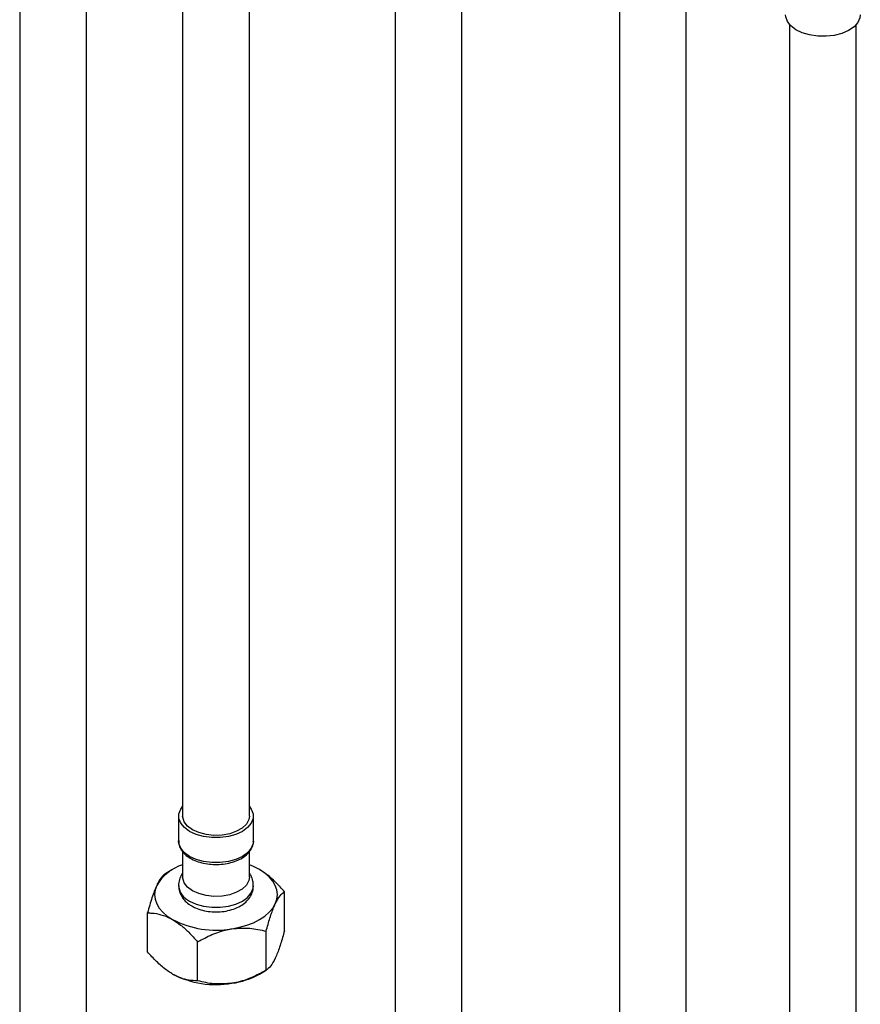
# Model space of a CAD drawing. Units: millimetres. Extents: x -1122 to 210, y -649 to 629.
# Drawn here: x -329 to -172, y 161 to 345 of the extents above; entities that cross this region are included whole.
import ezdxf

# ---------------------------------------------------------------- set-up
doc = ezdxf.new("R2010")
doc.units = ezdxf.units.MM

msp = doc.modelspace()

# ---------------------------------------------------------------- linework, layer by layer
at = {"color": 7, "linetype": 'Continuous', "lineweight": 25}
for p, q in [((-258.8728, 441.8413), (-258.8728, 139.9398)), ((-246.3728, 139.9398), (-246.3728, 433.5812)), ((-329.2383, 427.6359), (-329.2383, 91.4079)), ((-316.7383, 91.4079), (-316.7383, 427.6359)), ((-298.708, 409.7713), (-298.708, 196.0243)), ((-286.208, 196.0243), (-286.208, 409.7713)), ((-216.8784, 362.1815), (-216.8784, 148.4346)), ((-204.3784, 148.4346), (-204.3784, 362.1815)), ((-184.9885, 344.3623), (-184.9885, 8.1342)), ((-172.4885, 8.1342), (-172.4885, 344.3623)), ((-299.458, 196.0243), (-299.458, 191.3292)), ((-285.458, 191.3292), (-285.458, 196.0243)), ((-299.458, 191.3292), (-299.4564, 191.4156)), ((-298.708, 189.3873), (-298.708, 184.5927)), ((-286.208, 184.5927), (-286.208, 189.3468)), ((-300.591, 186.0202), (-301.8484, 185.2941)), ((-279.6314, 174.5566), (-279.6314, 181.858)), ((-305.2846, 170.5884), (-305.2846, 177.8899)), ((-283.0683, 167.1519), (-283.0683, 174.4534)), ((-295.8949, 165.1679), (-295.8949, 172.4693)), ((-284.3249, 166.4262), (-283.0675, 167.1524))]:
    msp.add_line(p, q, dxfattribs=at)
at = {"color": 7, "linetype": 'Continuous', "lineweight": 25, "flags": 128}
for points in [[(-171.7385, 346.1822), (-171.806, 345.6221), (-172.1957, 344.7456), (-172.9135, 343.9412), (-173.9233, 343.2491), (-175.1746, 342.7041), (-176.6046, 342.3335), (-178.1416, 342.1559), (-179.7086, 342.1801), (-181.2269, 342.4051), (-182.6204, 342.8194), (-183.8192, 343.4024), (-184.7633, 344.1248), (-185.4053, 344.9503), (-185.713, 345.8376), (-185.7385, 346.1822)], [(-286.208, 197.8442), (-285.8508, 197.359), (-285.502, 196.4768), (-285.502, 195.5719), (-285.8508, 194.6897), (-286.5309, 193.8744), (-287.5082, 193.1669), (-288.7338, 192.6027), (-290.146, 192.2101), (-291.6742, 192.0087), (-293.2417, 192.0087), (-294.7699, 192.2101), (-296.1822, 192.6027), (-297.4077, 193.1669), (-298.3851, 193.8744), (-299.0652, 194.6897), (-299.414, 195.5719), (-299.414, 196.4768), (-299.0652, 197.359), (-298.708, 197.8442)], [(-286.208, 196.0243), (-286.3104, 195.374), (-286.7586, 194.5435), (-287.5381, 193.7992), (-288.6035, 193.1841), (-289.8929, 192.7342), (-291.3314, 192.4754), (-292.8354, 192.4229), (-294.3174, 192.5797), (-295.6914, 192.9366), (-296.8774, 193.4731), (-297.8066, 194.1578), (-298.425, 194.9509), (-298.6966, 195.8065), (-298.708, 196.0243)], [(-284.3263, 186.0209), (-285.4572, 186.5935), (-286.208, 186.8994)], [(-286.208, 184.5927), (-286.3104, 183.9424), (-286.7586, 183.112), (-287.5381, 182.3676), (-288.6035, 181.7525), (-289.8929, 181.3026), (-291.3314, 181.0438), (-292.8354, 180.9913), (-294.3174, 181.1481), (-295.6914, 181.505), (-296.8774, 182.0415), (-297.8066, 182.7262), (-298.425, 183.5193), (-298.6966, 184.3749), (-298.708, 184.5927)], [(-281.3498, 179.6083), (-281.0564, 180.4601), (-280.958, 181.3266), (-281.0564, 182.1931), (-281.3498, 183.0448), (-281.8334, 183.8672), (-282.4987, 184.646), (-283.3344, 185.368), (-284.3263, 186.0209)], [(-303.5661, 183.0448), (-303.8596, 182.1931), (-303.958, 181.3266), (-303.8596, 180.4601), (-303.5661, 179.6083), (-303.0826, 178.786), (-302.4173, 178.0072), (-301.5816, 177.2851), (-300.5897, 176.6322)], [(-289.4816, 174.914), (-288.0571, 175.1931), (-286.708, 175.5772), (-285.4572, 176.0597), (-284.3263, 176.6322), (-283.3344, 177.2851), (-282.4987, 178.0072), (-281.8334, 178.786), (-281.3498, 179.6083)]]:
    msp.add_lwpolyline(points, dxfattribs=at)
at = {"color": 8, "linetype": 'Continuous', "lineweight": 25, "flags": 128}
for points in [[(-285.458, 191.3292), (-285.502, 190.8768), (-285.8508, 189.9946), (-286.5309, 189.1793), (-287.5082, 188.4718), (-288.7338, 187.9076), (-290.146, 187.515), (-291.6742, 187.3136), (-293.2417, 187.3136), (-294.7699, 187.515), (-296.1822, 187.9076), (-297.4077, 188.4718), (-298.3851, 189.1793), (-299.0652, 189.9946), (-299.414, 190.8768), (-299.458, 191.3292)], [(-297.4077, 180.1023), (-296.1822, 179.5381), (-294.7699, 179.1454), (-293.2417, 178.9441), (-291.6742, 178.9441), (-290.146, 179.1454), (-288.7338, 179.5381), (-287.5082, 180.1022), (-286.5309, 180.8097), (-285.8508, 181.625), (-285.502, 182.5072), (-285.458, 182.9687)]]:
    msp.add_lwpolyline(points, dxfattribs=at)
at = {"color": 7, "linetype": 'Continuous', "lineweight": 25}
for centre, radius, start, end in [((-296.2098, 178.7619), 8.5123, 107.066484, 149.791379), ((-292.4775, 192.311), 17.653, 242.642821, 279.771091), ((-292.4775, 182.1042), 17.653, 242.642821, 279.771091), ((-291.4805, 179.2975), 14.7265, 277.801338, 299.071313)]:
    msp.add_arc(centre, radius, start, end, dxfattribs=at)
at = {"color": 8, "linetype": 'Continuous', "lineweight": 25}
msp.add_arc((-296.022, 183.2642), 3.4523, 185.6129, 246.334611, dxfattribs=at)
at = {"color": 7, "linetype": 'Continuous', "lineweight": 25}
for points, knots in [([(-299.4226, 191.4348), (-299.4283, 191.2054), (-299.4419, 190.6606), (-299.0959, 189.8345), (-298.4799, 189.012), (-297.5927, 188.2919), (-296.4685, 187.6983), (-295.1525, 187.2627), (-293.7135, 187.0072), (-292.2196, 186.9416), (-290.7361, 187.0681), (-289.3266, 187.3828), (-288.0497, 187.8778), (-286.9646, 188.5415), (-286.1455, 189.3309), (-285.6391, 190.2284), (-285.4178, 190.913), (-285.4701, 191.2835), (-285.4757, 191.3235)], [0, 0, 0, 0, 0.04583724, 0.1088325, 0.17261493, 0.23904556, 0.30758469, 0.37675423, 0.44576854, 0.51463165, 0.58351296, 0.65258176, 0.72204734, 0.79211206, 0.86269807, 0.92510664, 0.99190423, 1, 1, 1, 1]), ([(-301.8477, 185.2945), (-302.083, 185.1269), (-302.5616, 184.786), (-303.155, 183.9007), (-303.4942, 183.1947), (-303.5661, 183.0448)], [0, 0, 0, 0, 0.432385749, 0.879555297, 1, 1, 1, 1]), ([(-298.708, 185.3846), (-298.7637, 185.3119), (-299.0475, 184.942), (-299.3126, 184.1369), (-299.5028, 183.3507), (-299.4482, 182.9416), (-299.4427, 182.9008)], [0, 0, 0, 0, 0.10448749, 0.53170439, 0.95320353, 1, 1, 1, 1]), ([(-285.4886, 182.9776), (-285.4969, 183.275), (-285.5157, 183.9516), (-285.797, 184.7766), (-286.1094, 185.2288), (-286.208, 185.3715)], [0, 0, 0, 0, 0.349390395, 0.794674614, 1, 1, 1, 1]), ([(-279.6314, 181.858), (-280.1839, 182.4712), (-281.196, 183.5945), (-282.7799, 185.0254), (-283.8063, 185.6862), (-284.3263, 186.0209)], [0, 0, 0, 0, 0.37222329, 0.68193007, 1, 1, 1, 1]), ([(-303.5661, 183.0448), (-303.8685, 182.3095), (-304.4684, 180.8504), (-305.014, 178.8714), (-305.2846, 177.8899)], [0, 0, 0, 0, 0.50400139, 1, 1, 1, 1]), ([(-299.4207, 182.9015), (-299.4176, 182.6607), (-299.4101, 182.0667), (-299.0478, 181.1728), (-298.4322, 180.285), (-297.7156, 179.6341), (-297.1882, 179.3072), (-296.9934, 179.1866)], [0, 0, 0, 0, 0.15657268, 0.38628362, 0.61662951, 0.85844649, 1, 1, 1, 1]), ([(-296.9934, 179.1866), (-296.7694, 179.067), (-296.1485, 178.7357), (-294.9957, 178.3509), (-293.5483, 178.0935), (-292.0497, 178.0463), (-290.5642, 178.2078), (-289.1468, 178.5809), (-287.8974, 179.1506), (-286.8798, 179.8852), (-286.1179, 180.7397), (-285.6453, 181.6966), (-285.4302, 182.4746), (-285.4781, 182.903), (-285.488, 182.9915)], [0, 0, 0, 0, 0.054784235, 0.151861566, 0.248658513, 0.345215116, 0.442122007, 0.540115861, 0.64021743, 0.732048051, 0.818557304, 0.900192981, 0.97940575, 1, 1, 1, 1]), ([(-281.3498, 179.6083), (-281.0475, 180.1757), (-280.4476, 181.3015), (-279.902, 181.6735), (-279.6314, 181.858)], [0, 0, 0, 0, 0.50400126, 1, 1, 1, 1]), ([(-283.0683, 174.4534), (-282.833, 175.2996), (-282.3544, 177.0211), (-281.761, 178.6927), (-281.4218, 179.4481), (-281.3498, 179.6083)], [0, 0, 0, 0, 0.43238575, 0.8795553, 1, 1, 1, 1]), ([(-305.2846, 177.8899), (-305.013, 177.8838), (-304.2009, 177.8659), (-302.7629, 177.6213), (-301.4366, 177.1082), (-300.7041, 176.6965), (-300.5897, 176.6322)], [0, 0, 0, 0, 0.184467519, 0.55156454, 0.929975136, 1, 1, 1, 1]), ([(-300.5897, 176.6322), (-300.0843, 176.3077), (-299.0581, 175.6488), (-297.4726, 174.2205), (-296.4473, 173.0825), (-295.8949, 172.4693)], [0, 0, 0, 0, 0.30914359, 0.62777971, 1, 1, 1, 1]), ([(-295.8949, 172.4693), (-295.0167, 172.9445), (-293.2305, 173.911), (-291.0159, 174.6467), (-289.7502, 174.8672), (-289.4816, 174.914)], [0, 0, 0, 0, 0.43238561, 0.87955506, 1, 1, 1, 1]), ([(-289.4816, 174.914), (-288.3532, 175.0045), (-286.1144, 175.1842), (-284.0782, 174.6957), (-283.0683, 174.4534)], [0, 0, 0, 0, 0.504001156, 1, 1, 1, 1]), ([(-279.6314, 174.5566), (-279.8667, 173.7103), (-280.3453, 171.9889), (-280.9387, 170.3172), (-281.2779, 169.5619), (-281.3498, 169.4016)], [0, 0, 0, 0, 0.43238524, 0.87955516, 1, 1, 1, 1]), ([(-300.5897, 166.4255), (-300.7041, 166.4933), (-301.4161, 166.9152), (-302.7426, 167.9271), (-304.1824, 169.3403), (-305.013, 170.2809), (-305.2846, 170.5884)], [0, 0, 0, 0, 0.07002342, 0.43590565, 0.81553471, 1, 1, 1, 1]), ([(-281.3498, 169.4016), (-281.6522, 168.8342), (-282.2521, 167.7084), (-282.7977, 167.3364), (-283.0683, 167.1519)], [0, 0, 0, 0, 0.504000351, 1, 1, 1, 1]), ([(-295.8949, 165.1679), (-296.4473, 165.1925), (-297.4594, 165.2377), (-299.0434, 165.6357), (-300.0697, 166.1599), (-300.5897, 166.4255)], [0, 0, 0, 0, 0.37222435, 0.68193061, 1, 1, 1, 1]), ([(-283.0683, 167.1519), (-283.9464, 166.6768), (-285.7327, 165.7102), (-287.9472, 164.9745), (-289.213, 164.754), (-289.4816, 164.7072)], [0, 0, 0, 0, 0.43238539, 0.8795554, 1, 1, 1, 1]), ([(-289.4816, 164.7072), (-290.6099, 164.6167), (-292.8487, 164.437), (-294.8849, 164.9256), (-295.8949, 165.1679)], [0, 0, 0, 0, 0.50400046, 1, 1, 1, 1])]:
    msp.add_open_spline(points, degree=3, knots=knots, dxfattribs=at)

doc.saveas('drawing.dxf')
